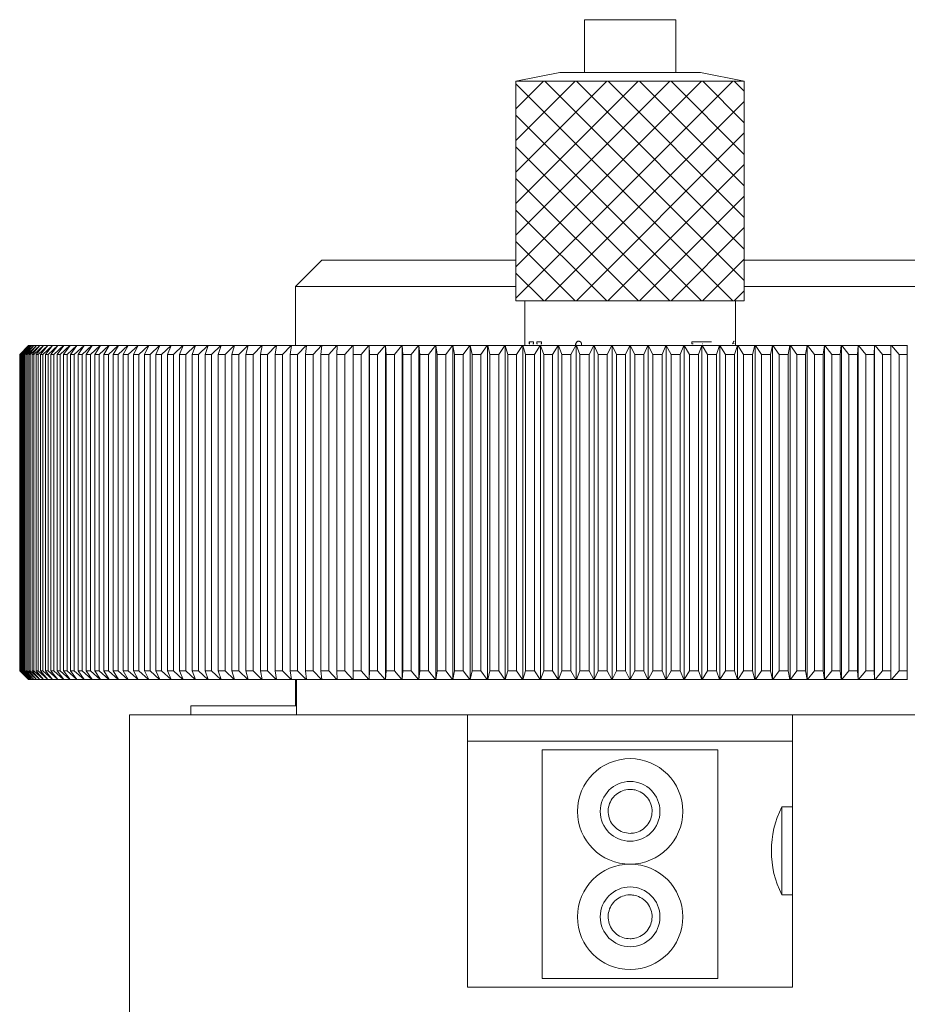
# Model space of a CAD drawing. Units: millimetres. Extents: x 5 to 289, y 4 to 204.
# Drawn here: x 38 to 54, y 146 to 164 of the extents above; entities that cross this region are included whole.
import ezdxf

# ---------------------------------------------------------------- set-up
doc = ezdxf.new("R2010")
doc.units = ezdxf.units.MM
doc.layers.add('DIM', color=7, linetype='Continuous')

msp = doc.modelspace()

# ---------------------------------------------------------------- hatches: boundary and pattern name
at = {"layer": 'DIM'}
h = msp.add_hatch(dxfattribs=at)
h.set_pattern_fill('ANSI37', scale=0.1333333, style=0)
h.paths.add_polyline_path([(51.391, 158.9618), (51.391, 163.1285), (47.0577, 163.1285), (47.0577, 158.9618)], flags=0)

# ---------------------------------------------------------------- linework, layer by layer
at = {"color": 7, "linetype": 'Continuous', "lineweight": 15}
for p, q in [((48.3577, 164.2952), (48.3577, 163.2952)), ((48.3577, 164.2952), (50.091, 164.2952)), ((50.091, 163.2952), (50.091, 164.2952)), ((47.891, 163.2952), (47.0577, 163.1285)), ((47.891, 163.2952), (50.5577, 163.2952)), ((51.391, 163.1285), (50.5577, 163.2952)), ((47.0577, 163.1285), (47.0577, 158.9618)), ((47.0577, 163.1285), (51.391, 163.1285)), ((51.391, 158.9618), (51.391, 163.1285)), ((43.3743, 159.7352), (42.8743, 159.2352)), ((47.0577, 159.7352), (43.3743, 159.7352)), ((55.0743, 159.7352), (51.391, 159.7352)), ((42.8743, 159.2352), (42.8743, 158.1152)), ((47.0577, 159.2352), (42.8743, 159.2352)), ((55.5743, 159.2352), (51.391, 159.2352)), ((47.0577, 158.9618), (51.391, 158.9618)), ((47.2243, 158.9618), (47.2243, 158.1152)), ((51.2243, 158.1152), (51.2243, 158.9618)), ((47.3061, 158.187), (47.3913, 158.187)), ((47.3061, 158.1471), (47.3061, 158.187)), ((47.3125, 158.1471), (47.3125, 158.187)), ((47.3913, 158.187), (47.3913, 158.1471)), ((47.4515, 158.187), (47.5415, 158.187)), ((47.4515, 158.1471), (47.4515, 158.187)), ((47.4574, 158.1471), (47.4574, 158.187)), ((47.5415, 158.187), (47.5415, 158.1471)), ((48.2052, 158.1783), (48.2086, 158.1783)), ((48.2452, 158.197), (48.2484, 158.197)), ((50.3975, 158.187), (50.7702, 158.187)), ((50.3975, 158.1471), (50.3975, 158.187)), ((51.1982, 158.197), (51.1916, 158.197)), ((37.8077, 158.1152), (37.641, 157.9485)), ((37.6413, 157.9485), (37.8089, 158.1152)), ((37.809, 158.1152), (37.6439, 157.9485)), ((37.6491, 157.9485), (37.819, 158.1152)), ((37.8193, 158.1152), (37.6569, 157.9485)), ((37.6672, 157.9485), (37.8393, 158.1152)), ((37.8399, 158.1152), (37.6802, 157.9485)), ((37.6956, 157.9485), (37.8698, 158.1152)), ((37.8706, 158.1152), (37.7139, 157.9485)), ((37.7344, 157.9485), (37.9105, 158.1152)), ((37.9115, 158.1152), (37.7579, 157.9485)), ((37.7835, 157.9485), (37.9613, 158.1152)), ((37.8089, 158.1152), (37.8077, 158.1152)), ((37.8089, 158.1152), (37.809, 158.1152)), ((37.819, 158.1152), (37.809, 158.1152)), ((37.9625, 158.1152), (37.8121, 157.9485)), ((37.819, 158.1152), (37.8193, 158.1152)), ((37.8393, 158.1152), (37.8193, 158.1152)), ((37.8393, 158.1152), (37.8399, 158.1152)), ((37.8698, 158.1152), (37.8399, 158.1152)), ((37.8428, 157.9485), (38.0221, 158.1152)), ((37.8698, 158.1152), (37.8706, 158.1152)), ((37.9105, 158.1152), (37.8706, 158.1152)), ((38.0236, 158.1152), (37.8766, 157.9485)), ((37.9105, 158.1152), (37.9115, 158.1152)), ((37.9613, 158.1152), (37.9115, 158.1152)), ((37.9123, 157.9485), (38.093, 158.1152)), ((38.0948, 158.1152), (37.9512, 157.9485)), ((37.9613, 158.1152), (37.9625, 158.1152)), ((38.0221, 158.1152), (37.9625, 158.1152)), ((37.9919, 157.9485), (38.1739, 158.1152)), ((38.0221, 158.1152), (38.0236, 158.1152)), ((38.093, 158.1152), (38.0236, 158.1152)), ((38.1758, 158.1152), (38.0359, 157.9485)), ((38.0816, 157.9485), (38.2647, 158.1152)), ((38.093, 158.1152), (38.0948, 158.1152)), ((38.1739, 158.1152), (38.0948, 158.1152)), ((38.2668, 158.1152), (38.1306, 157.9485)), ((38.1739, 158.1152), (38.1758, 158.1152)), ((38.2647, 158.1152), (38.1758, 158.1152)), ((38.1812, 157.9485), (38.3652, 158.1152)), ((38.3676, 158.1152), (38.2352, 157.9485)), ((38.2647, 158.1152), (38.2668, 158.1152)), ((38.3652, 158.1152), (38.2668, 158.1152)), ((38.2908, 157.9485), (38.4755, 158.1152)), ((38.4781, 158.1152), (38.3497, 157.9485)), ((38.3652, 158.1152), (38.3676, 158.1152)), ((38.4755, 158.1152), (38.3676, 158.1152)), ((38.4101, 157.9485), (38.5954, 158.1152)), ((38.5983, 158.1152), (38.4739, 157.9485)), ((38.4755, 158.1152), (38.4781, 158.1152)), ((38.5954, 158.1152), (38.4781, 158.1152)), ((38.5391, 157.9485), (38.7249, 158.1152)), ((38.5954, 158.1152), (38.5983, 158.1152)), ((38.7249, 158.1152), (38.5983, 158.1152)), ((38.7279, 158.1152), (38.6077, 157.9485)), ((38.6777, 157.9485), (38.8637, 158.1152)), ((38.7249, 158.1152), (38.7279, 158.1152)), ((38.8637, 158.1152), (38.7279, 158.1152)), ((38.8669, 158.1152), (38.7511, 157.9485)), ((38.8257, 157.9485), (39.0118, 158.1152)), ((38.8637, 158.1152), (38.8669, 158.1152)), ((39.0118, 158.1152), (38.8669, 158.1152)), ((39.0152, 158.1152), (38.9038, 157.9485)), ((38.983, 157.9485), (39.169, 158.1152)), ((39.0118, 158.1152), (39.0152, 158.1152)), ((39.169, 158.1152), (39.0152, 158.1152)), ((39.1727, 158.1152), (39.0658, 157.9485)), ((39.1495, 157.9485), (39.3353, 158.1152)), ((39.169, 158.1152), (39.1727, 158.1152)), ((39.3353, 158.1152), (39.1727, 158.1152)), ((39.3391, 158.1152), (39.2368, 157.9485)), ((39.325, 157.9485), (39.5104, 158.1152)), ((39.3353, 158.1152), (39.3391, 158.1152)), ((39.5104, 158.1152), (39.3391, 158.1152)), ((39.5144, 158.1152), (39.4168, 157.9485)), ((39.5093, 157.9485), (39.6941, 158.1152)), ((39.5104, 158.1152), (39.5144, 158.1152)), ((39.6941, 158.1152), (39.5144, 158.1152)), ((39.6984, 158.1152), (39.6056, 157.9485)), ((39.6941, 158.1152), (39.6984, 158.1152)), ((39.8865, 158.1152), (39.6984, 158.1152)), ((39.7024, 157.9485), (39.8865, 158.1152)), ((39.8909, 158.1152), (39.8029, 157.9485)), ((39.8865, 158.1152), (39.8909, 158.1152)), ((40.0871, 158.1152), (39.8909, 158.1152)), ((39.904, 157.9485), (40.0871, 158.1152)), ((40.0918, 158.1152), (40.0088, 157.9485)), ((40.0871, 158.1152), (40.0918, 158.1152)), ((40.296, 158.1152), (40.0918, 158.1152)), ((40.1139, 157.9485), (40.296, 158.1152)), ((40.3008, 158.1152), (40.2228, 157.9485)), ((40.296, 158.1152), (40.3008, 158.1152)), ((40.5128, 158.1152), (40.3008, 158.1152)), ((40.332, 157.9485), (40.5128, 158.1152)), ((40.5179, 158.1152), (40.4449, 157.9485)), ((40.5128, 158.1152), (40.5179, 158.1152)), ((40.7375, 158.1152), (40.5179, 158.1152)), ((40.558, 157.9485), (40.7375, 158.1152)), ((40.7427, 158.1152), (40.6749, 157.9485)), ((40.7375, 158.1152), (40.7427, 158.1152)), ((40.9697, 158.1152), (40.7427, 158.1152)), ((40.7918, 157.9485), (40.9697, 158.1152)), ((40.9751, 158.1152), (40.9125, 157.9485)), ((40.9697, 158.1152), (40.9751, 158.1152)), ((41.2094, 158.1152), (40.9751, 158.1152)), ((41.0332, 157.9485), (41.2094, 158.1152)), ((41.2149, 158.1152), (41.1576, 157.9485)), ((41.2094, 158.1152), (41.2149, 158.1152)), ((41.4562, 158.1152), (41.2149, 158.1152)), ((41.2819, 157.9485), (41.4562, 158.1152)), ((41.4619, 158.1152), (41.4099, 157.9485)), ((41.4562, 158.1152), (41.4619, 158.1152)), ((41.7099, 158.1152), (41.4619, 158.1152)), ((41.5376, 157.9485), (41.7099, 158.1152)), ((41.7158, 158.1152), (41.6692, 157.9485)), ((41.7099, 158.1152), (41.7158, 158.1152)), ((41.9704, 158.1152), (41.7158, 158.1152)), ((41.8003, 157.9485), (41.9704, 158.1152)), ((41.9764, 158.1152), (41.9352, 157.9485)), ((41.9704, 158.1152), (41.9764, 158.1152)), ((42.2374, 158.1152), (41.9764, 158.1152)), ((42.0696, 157.9485), (42.2374, 158.1152)), ((42.2435, 158.1152), (42.2078, 157.9485)), ((42.2374, 158.1152), (42.2435, 158.1152)), ((42.5106, 158.1152), (42.2435, 158.1152)), ((42.3453, 157.9485), (42.5106, 158.1152)), ((42.5169, 158.1152), (42.4867, 157.9485)), ((42.5106, 158.1152), (42.5169, 158.1152)), ((42.7899, 158.1152), (42.5169, 158.1152)), ((42.6272, 157.9485), (42.7899, 158.1152)), ((42.7963, 158.1152), (42.7715, 157.9485)), ((42.7899, 158.1152), (42.7963, 158.1152)), ((43.0749, 158.1152), (42.7963, 158.1152)), ((42.915, 157.9485), (43.0749, 158.1152)), ((43.0814, 158.1152), (43.0622, 157.9485)), ((43.0749, 158.1152), (43.0814, 158.1152)), ((43.3654, 158.1152), (43.0814, 158.1152)), ((43.2084, 157.9485), (43.3654, 158.1152)), ((43.372, 158.1152), (43.3584, 157.9485)), ((43.3654, 158.1152), (43.372, 158.1152)), ((43.6612, 158.1152), (43.372, 158.1152)), ((43.5072, 157.9485), (43.6612, 158.1152)), ((43.6679, 158.1152), (43.6598, 157.9485)), ((43.6612, 158.1152), (43.6679, 158.1152)), ((43.9619, 158.1152), (43.6679, 158.1152)), ((43.8112, 157.9485), (43.9619, 158.1152)), ((43.9619, 158.1152), (43.9688, 158.1152)), ((43.9688, 158.1152), (43.9662, 157.9485)), ((44.2673, 158.1152), (43.9688, 158.1152)), ((44.12, 157.9485), (44.2673, 158.1152)), ((44.2673, 158.1152), (44.2742, 158.1152)), ((44.2742, 158.1152), (44.2742, 151.7818)), ((44.2742, 158.1152), (44.2743, 158.1152)), ((44.2743, 158.1152), (44.2773, 157.9485)), ((44.5772, 158.1152), (44.2743, 158.1152)), ((44.4333, 157.9485), (44.5772, 158.1152)), ((44.5772, 158.1152), (44.5839, 158.1152)), ((44.5839, 158.1152), (44.5839, 151.7818)), ((44.5839, 158.1152), (44.5843, 158.1152)), ((44.5843, 158.1152), (44.5929, 157.9485)), ((44.8912, 158.1152), (44.5843, 158.1152)), ((44.7509, 157.9485), (44.8912, 158.1152)), ((44.8912, 158.1152), (44.8978, 158.1152)), ((44.8978, 158.1152), (44.8978, 151.7818)), ((44.8978, 158.1152), (44.8984, 158.1152)), ((44.8984, 158.1152), (44.9126, 157.9485)), ((45.2092, 158.1152), (44.8984, 158.1152)), ((45.0726, 157.9485), (45.2092, 158.1152)), ((45.2092, 158.1152), (45.2155, 158.1152)), ((45.2155, 158.1152), (45.2155, 151.7818)), ((45.2155, 158.1152), (45.2164, 158.1152)), ((45.2164, 158.1152), (45.2361, 157.9485)), ((45.5307, 158.1152), (45.2164, 158.1152)), ((45.3979, 157.9485), (45.5307, 158.1152)), ((45.5307, 158.1152), (45.5368, 158.1152)), ((45.5368, 158.1152), (45.5368, 151.7818)), ((45.5368, 158.1152), (45.538, 158.1152)), ((45.538, 158.1152), (45.5632, 157.9485)), ((45.8555, 158.1152), (45.538, 158.1152)), ((45.7267, 157.9485), (45.8555, 158.1152)), ((45.8555, 158.1152), (45.8615, 158.1152)), ((45.8615, 158.1152), (45.8615, 151.7818)), ((45.8615, 158.1152), (45.8629, 158.1152)), ((45.8629, 158.1152), (45.8936, 157.9485)), ((46.1833, 158.1152), (45.8629, 158.1152)), ((46.0586, 157.9485), (46.1833, 158.1152)), ((46.1833, 158.1152), (46.1891, 158.1152)), ((46.1891, 158.1152), (46.1891, 151.7818)), ((46.1891, 158.1152), (46.1908, 158.1152)), ((46.1908, 158.1152), (46.227, 157.9485)), ((46.5139, 158.1152), (46.1908, 158.1152)), ((46.3934, 157.9485), (46.5139, 158.1152)), ((46.5139, 158.1152), (46.5195, 158.1152)), ((46.5195, 158.1152), (46.5195, 151.7818)), ((46.5195, 158.1152), (46.5214, 158.1152)), ((46.5214, 158.1152), (46.5631, 157.9485)), ((46.8469, 158.1152), (46.5214, 158.1152)), ((46.7307, 157.9485), (46.8469, 158.1152)), ((46.8469, 158.1152), (46.8523, 158.1152)), ((46.8523, 158.1152), (46.8523, 151.7818)), ((46.8523, 158.1152), (46.8544, 158.1152)), ((46.8544, 158.1152), (46.9015, 157.9485)), ((47.182, 158.1152), (46.8544, 158.1152)), ((47.0702, 157.9485), (47.182, 158.1152)), ((47.182, 158.1152), (47.1872, 158.1152)), ((47.1872, 158.1152), (47.1872, 151.7818)), ((47.1872, 158.1152), (47.1896, 158.1152)), ((47.1896, 158.1152), (47.242, 157.9485)), ((47.5189, 158.1152), (47.1896, 158.1152)), ((47.3061, 158.1471), (47.3133, 158.1471)), ((47.3133, 158.1471), (47.3197, 158.1471)), ((47.3795, 158.1471), (47.3913, 158.1471)), ((47.3857, 158.1471), (47.3974, 158.1471)), ((47.4116, 157.9485), (47.5189, 158.1152)), ((47.4515, 158.1471), (47.4608, 158.1471)), ((47.4608, 158.1471), (47.4667, 158.1471)), ((47.5189, 158.1152), (47.5239, 158.1152)), ((47.5239, 158.1152), (47.5239, 151.7818)), ((47.5239, 158.1152), (47.5266, 158.1152)), ((47.5266, 158.1152), (47.5843, 157.9485)), ((47.8574, 158.1152), (47.5266, 158.1152)), ((47.5308, 158.1471), (47.5415, 158.1471)), ((47.5365, 158.1471), (47.5471, 158.1471)), ((47.7547, 157.9485), (47.8574, 158.1152)), ((47.8574, 158.1152), (47.8622, 158.1152)), ((47.8622, 158.1152), (47.8622, 151.7818)), ((47.8622, 158.1152), (47.8651, 158.1152)), ((47.8651, 158.1152), (47.9281, 157.9485)), ((48.1971, 158.1152), (47.8651, 158.1152)), ((48.099, 157.9485), (48.1971, 158.1152)), ((48.1892, 158.1322), (48.1927, 158.1322)), ((48.1971, 158.1152), (48.2016, 158.1152)), ((48.2016, 158.1152), (48.2016, 151.7818)), ((48.2016, 158.1152), (48.2048, 158.1152)), ((48.2048, 158.1152), (48.273, 157.9485)), ((48.5377, 158.1152), (48.2048, 158.1152)), ((48.4444, 157.9485), (48.5377, 158.1152)), ((48.5377, 158.1152), (48.542, 158.1152)), ((48.542, 158.1152), (48.542, 151.7818)), ((48.542, 158.1152), (48.5454, 158.1152)), ((48.5454, 158.1152), (48.6188, 157.9485)), ((48.8789, 158.1152), (48.5454, 158.1152)), ((48.7905, 157.9485), (48.8789, 158.1152)), ((48.8789, 158.1152), (48.883, 158.1152)), ((48.883, 158.1152), (48.883, 151.7818)), ((48.883, 158.1152), (48.8867, 158.1152)), ((48.8867, 158.1152), (48.9651, 157.9485)), ((49.2205, 158.1152), (48.8867, 158.1152)), ((49.137, 157.9485), (49.2205, 158.1152)), ((49.2205, 158.1152), (49.2243, 158.1152)), ((49.2243, 158.1152), (49.2243, 151.7818)), ((49.2243, 158.1152), (49.2282, 158.1152)), ((49.2282, 158.1152), (49.3117, 157.9485)), ((49.562, 158.1152), (49.2282, 158.1152)), ((49.4835, 157.9485), (49.562, 158.1152)), ((49.562, 158.1152), (49.5656, 158.1152)), ((49.5656, 158.1152), (49.5656, 151.7818)), ((49.5656, 158.1152), (49.5697, 158.1152)), ((49.5697, 158.1152), (49.6581, 157.9485)), ((49.9032, 158.1152), (49.5697, 158.1152)), ((49.8299, 157.9485), (49.9032, 158.1152)), ((49.9032, 158.1152), (49.9066, 158.1152)), ((49.9066, 158.1152), (49.9066, 151.7818)), ((49.9066, 158.1152), (49.9109, 158.1152)), ((49.9109, 158.1152), (50.0042, 157.9485)), ((50.2438, 158.1152), (49.9109, 158.1152)), ((50.1756, 157.9485), (50.2438, 158.1152)), ((50.2438, 158.1152), (50.247, 158.1152)), ((50.247, 158.1152), (50.247, 151.7818)), ((50.247, 158.1152), (50.2516, 158.1152)), ((50.2516, 158.1152), (50.3496, 157.9485)), ((50.5836, 158.1152), (50.2516, 158.1152)), ((50.3936, 158.1471), (50.4176, 158.1471)), ((50.3975, 158.1471), (50.4216, 158.1471)), ((50.5206, 157.9485), (50.5836, 158.1152)), ((50.5836, 158.1152), (50.5865, 158.1152)), ((50.5865, 158.1152), (50.5865, 151.7818)), ((50.5865, 158.1152), (50.5912, 158.1152)), ((50.5912, 158.1152), (50.694, 157.9485)), ((50.9221, 158.1152), (50.5912, 158.1152)), ((50.5969, 158.1471), (50.5924, 158.1471)), ((50.8643, 157.9485), (50.9221, 158.1152)), ((50.9221, 158.1152), (50.9247, 158.1152)), ((50.9247, 158.1152), (50.9247, 151.7818)), ((50.9247, 158.1152), (50.9297, 158.1152)), ((50.9297, 158.1152), (51.037, 157.9485)), ((51.259, 158.1152), (50.9297, 158.1152)), ((51.1916, 158.1521), (51.1982, 158.1521)), ((51.2066, 157.9485), (51.259, 158.1152)), ((51.259, 158.1152), (51.2615, 158.1152)), ((51.2615, 158.1152), (51.2615, 151.7818)), ((51.2615, 158.1152), (51.2667, 158.1152)), ((51.2667, 158.1152), (51.3785, 157.9485)), ((51.5942, 158.1152), (51.2667, 158.1152)), ((51.5471, 157.9485), (51.5942, 158.1152)), ((51.5942, 158.1152), (51.5964, 158.1152)), ((51.5964, 158.1152), (51.5964, 151.7818)), ((51.5964, 158.1152), (51.6018, 158.1152)), ((51.6018, 158.1152), (51.718, 157.9485)), ((51.9272, 158.1152), (51.6018, 158.1152)), ((51.8856, 157.9485), (51.9272, 158.1152)), ((51.9272, 158.1152), (51.9292, 158.1152)), ((51.9292, 158.1152), (51.9292, 151.7818)), ((51.9292, 158.1152), (51.9347, 158.1152)), ((51.9347, 158.1152), (52.0553, 157.9485)), ((52.2578, 158.1152), (51.9347, 158.1152)), ((52.2216, 157.9485), (52.2578, 158.1152)), ((52.2578, 158.1152), (52.2595, 158.1152)), ((52.2595, 158.1152), (52.2595, 151.7818)), ((52.2595, 158.1152), (52.2653, 158.1152)), ((52.2653, 158.1152), (52.39, 157.9485)), ((52.5857, 158.1152), (52.2653, 158.1152)), ((52.555, 157.9485), (52.5857, 158.1152)), ((52.5857, 158.1152), (52.5872, 158.1152)), ((52.5872, 158.1152), (52.5872, 151.7818)), ((52.5872, 158.1152), (52.5931, 158.1152)), ((52.5931, 158.1152), (52.7219, 157.9485)), ((52.9106, 158.1152), (52.5931, 158.1152)), ((52.8854, 157.9485), (52.9106, 158.1152)), ((52.9106, 158.1152), (52.9118, 158.1152)), ((52.9118, 158.1152), (52.9118, 151.7818)), ((52.9118, 158.1152), (52.918, 158.1152)), ((52.918, 158.1152), (53.0507, 157.9485)), ((53.2322, 158.1152), (52.918, 158.1152)), ((53.2125, 157.9485), (53.2322, 158.1152)), ((53.2322, 158.1152), (53.2331, 158.1152)), ((53.2331, 158.1152), (53.2331, 151.7818)), ((53.2331, 158.1152), (53.2395, 158.1152)), ((53.2395, 158.1152), (53.3761, 157.9485)), ((53.5502, 158.1152), (53.2395, 158.1152)), ((53.5361, 157.9485), (53.5502, 158.1152)), ((53.5502, 158.1152), (53.5509, 158.1152)), ((53.5509, 158.1152), (53.5509, 151.7818)), ((53.5509, 158.1152), (53.5574, 158.1152)), ((53.5574, 158.1152), (53.6977, 157.9485)), ((53.8644, 158.1152), (53.5574, 158.1152)), ((53.8558, 157.9485), (53.8644, 158.1152)), ((53.8644, 158.1152), (53.8648, 158.1152)), ((53.8648, 158.1152), (53.8648, 151.7818)), ((53.8648, 158.1152), (53.8714, 158.1152)), ((53.8714, 158.1152), (54.0153, 157.9485)), ((54.1743, 158.1152), (53.8714, 158.1152)), ((54.1713, 157.9485), (54.1743, 158.1152)), ((54.1743, 158.1152), (54.1745, 158.1152)), ((54.1745, 158.1152), (54.1745, 151.7818)), ((54.1745, 158.1152), (54.1813, 158.1152)), ((54.1813, 158.1152), (54.3287, 157.9485)), ((54.4799, 158.1152), (54.1813, 158.1152)), ((54.4824, 157.9485), (54.4799, 158.1152)), ((54.4799, 158.1152), (54.4868, 158.1152)), ((37.641, 157.9485), (37.641, 151.9485)), ((37.6413, 157.9485), (37.641, 157.9485)), ((37.6413, 151.9485), (37.6413, 157.9485)), ((37.6491, 157.9485), (37.6439, 157.9485)), ((37.6439, 157.9485), (37.6439, 151.9485)), ((37.6491, 151.9485), (37.6491, 157.9485)), ((37.6672, 157.9485), (37.6569, 157.9485)), ((37.6569, 157.9485), (37.6569, 151.9485)), ((37.6672, 151.9485), (37.6672, 157.9485)), ((37.6956, 157.9485), (37.6802, 157.9485)), ((37.6802, 157.9485), (37.6802, 151.9485)), ((37.6956, 151.9485), (37.6956, 157.9485)), ((37.7344, 157.9485), (37.7139, 157.9485)), ((37.7139, 157.9485), (37.7139, 151.9485)), ((37.7344, 151.9485), (37.7344, 157.9485)), ((37.7835, 157.9485), (37.7579, 157.9485)), ((37.7579, 157.9485), (37.7579, 151.9485)), ((37.7835, 151.9485), (37.7835, 157.9485)), ((37.8428, 157.9485), (37.8121, 157.9485)), ((37.8121, 157.9485), (37.8121, 151.9485)), ((37.8428, 151.9485), (37.8428, 157.9485)), ((37.9123, 157.9485), (37.8766, 157.9485)), ((37.8766, 157.9485), (37.8766, 151.9485)), ((37.9123, 151.9485), (37.9123, 157.9485)), ((37.9919, 157.9485), (37.9512, 157.9485)), ((37.9512, 157.9485), (37.9512, 151.9485)), ((37.9919, 151.9485), (37.9919, 157.9485)), ((38.0816, 157.9485), (38.0359, 157.9485)), ((38.0359, 157.9485), (38.0359, 151.9485)), ((38.0816, 151.9485), (38.0816, 157.9485)), ((38.1812, 157.9485), (38.1306, 157.9485)), ((38.1306, 157.9485), (38.1306, 151.9485)), ((38.1812, 151.9485), (38.1812, 157.9485)), ((38.2908, 157.9485), (38.2352, 157.9485)), ((38.2352, 157.9485), (38.2352, 151.9485)), ((38.2908, 151.9485), (38.2908, 157.9485)), ((38.4101, 157.9485), (38.3497, 157.9485)), ((38.3497, 157.9485), (38.3497, 151.9485)), ((38.4101, 151.9485), (38.4101, 157.9485)), ((38.5391, 157.9485), (38.4739, 157.9485)), ((38.4739, 157.9485), (38.4739, 151.9485)), ((38.5391, 151.9485), (38.5391, 157.9485)), ((38.6777, 157.9485), (38.6077, 157.9485)), ((38.6077, 157.9485), (38.6077, 151.9485)), ((38.6777, 151.9485), (38.6777, 157.9485)), ((38.8257, 157.9485), (38.7511, 157.9485)), ((38.7511, 157.9485), (38.7511, 151.9485)), ((38.8257, 151.9485), (38.8257, 157.9485)), ((38.9038, 157.9485), (38.9038, 151.9485)), ((38.983, 157.9485), (38.9038, 157.9485)), ((38.983, 151.9485), (38.983, 157.9485)), ((39.0658, 157.9485), (39.0658, 151.9485)), ((39.1495, 157.9485), (39.0658, 157.9485)), ((39.1495, 151.9485), (39.1495, 157.9485)), ((39.2368, 157.9485), (39.2368, 151.9485)), ((39.325, 157.9485), (39.2368, 157.9485)), ((39.325, 151.9485), (39.325, 157.9485)), ((39.4168, 157.9485), (39.4168, 151.9485)), ((39.5093, 157.9485), (39.4168, 157.9485)), ((39.5093, 151.9485), (39.5093, 157.9485)), ((39.6056, 157.9485), (39.6056, 151.9485)), ((39.7024, 157.9485), (39.6056, 157.9485)), ((39.7024, 151.9485), (39.7024, 157.9485)), ((39.8029, 157.9485), (39.8029, 151.9485)), ((39.904, 157.9485), (39.8029, 157.9485)), ((39.904, 151.9485), (39.904, 157.9485)), ((40.0088, 157.9485), (40.0088, 151.9485)), ((40.1139, 157.9485), (40.0088, 157.9485)), ((40.1139, 151.9485), (40.1139, 157.9485)), ((40.2228, 157.9485), (40.2228, 151.9485)), ((40.332, 157.9485), (40.2228, 157.9485)), ((40.332, 151.9485), (40.332, 157.9485)), ((40.4449, 157.9485), (40.4449, 151.9485)), ((40.558, 157.9485), (40.4449, 157.9485)), ((40.558, 151.9485), (40.558, 157.9485)), ((40.6749, 157.9485), (40.6749, 151.9485)), ((40.7918, 157.9485), (40.6749, 157.9485)), ((40.7918, 151.9485), (40.7918, 157.9485)), ((40.9125, 157.9485), (40.9125, 151.9485)), ((41.0332, 157.9485), (40.9125, 157.9485)), ((41.0332, 151.9485), (41.0332, 157.9485)), ((41.1576, 157.9485), (41.1576, 151.9485)), ((41.2819, 157.9485), (41.1576, 157.9485)), ((41.2819, 151.9485), (41.2819, 157.9485)), ((41.4099, 157.9485), (41.4099, 151.9485)), ((41.5376, 157.9485), (41.4099, 157.9485)), ((41.5376, 151.9485), (41.5376, 157.9485)), ((41.6692, 157.9485), (41.6692, 151.9485)), ((41.8003, 157.9485), (41.6692, 157.9485)), ((41.8003, 151.9485), (41.8003, 157.9485)), ((41.9352, 157.9485), (41.9352, 151.9485)), ((42.0696, 157.9485), (41.9352, 157.9485)), ((42.0696, 151.9485), (42.0696, 157.9485)), ((42.2078, 157.9485), (42.2078, 151.9485)), ((42.3453, 157.9485), (42.2078, 157.9485)), ((42.3453, 151.9485), (42.3453, 157.9485)), ((42.4867, 157.9485), (42.4867, 151.9485)), ((42.6272, 157.9485), (42.4867, 157.9485)), ((42.6272, 151.9485), (42.6272, 157.9485)), ((42.7715, 157.9485), (42.7715, 151.9485)), ((42.915, 157.9485), (42.7715, 157.9485)), ((42.915, 151.9485), (42.915, 157.9485)), ((43.0622, 157.9485), (43.0622, 151.9485)), ((43.2084, 157.9485), (43.0622, 157.9485)), ((43.2084, 151.9485), (43.2084, 157.9485)), ((43.3584, 157.9485), (43.3584, 151.9485)), ((43.5072, 157.9485), (43.3584, 157.9485)), ((43.5072, 151.9485), (43.5072, 157.9485)), ((43.6598, 157.9485), (43.6598, 151.9485)), ((43.8112, 157.9485), (43.6598, 157.9485)), ((43.8112, 151.9485), (43.8112, 157.9485)), ((43.9662, 157.9485), (43.9662, 151.9485)), ((44.12, 157.9485), (43.9662, 157.9485)), ((44.12, 151.9485), (44.12, 157.9485)), ((44.2773, 157.9485), (44.2773, 151.9485)), ((44.4333, 157.9485), (44.2773, 157.9485)), ((44.4333, 151.9485), (44.4333, 157.9485)), ((44.5929, 157.9485), (44.5929, 151.9485)), ((44.7509, 157.9485), (44.5929, 157.9485)), ((44.7509, 151.9485), (44.7509, 157.9485)), ((44.9126, 157.9485), (44.9126, 151.9485)), ((45.0726, 157.9485), (44.9126, 157.9485)), ((45.0726, 151.9485), (45.0726, 157.9485)), ((45.2361, 157.9485), (45.2361, 151.9485)), ((45.3979, 157.9485), (45.2361, 157.9485)), ((45.3979, 151.9485), (45.3979, 157.9485)), ((45.5632, 157.9485), (45.5632, 151.9485)), ((45.7267, 157.9485), (45.5632, 157.9485)), ((45.7267, 151.9485), (45.7267, 157.9485)), ((45.8936, 157.9485), (45.8936, 151.9485)), ((46.0586, 157.9485), (45.8936, 157.9485)), ((46.0586, 151.9485), (46.0586, 157.9485)), ((46.227, 157.9485), (46.227, 151.9485)), ((46.3934, 157.9485), (46.227, 157.9485)), ((46.3934, 151.9485), (46.3934, 157.9485)), ((46.5631, 157.9485), (46.5631, 151.9485)), ((46.7307, 157.9485), (46.5631, 157.9485)), ((46.7307, 151.9485), (46.7307, 157.9485)), ((46.9015, 157.9485), (46.9015, 151.9485)), ((47.0702, 157.9485), (46.9015, 157.9485)), ((47.0702, 151.9485), (47.0702, 157.9485)), ((47.242, 157.9485), (47.242, 151.9485)), ((47.4116, 157.9485), (47.242, 157.9485)), ((47.4116, 151.9485), (47.4116, 157.9485)), ((47.5843, 157.9485), (47.5843, 151.9485)), ((47.7547, 157.9485), (47.5843, 157.9485)), ((47.7547, 151.9485), (47.7547, 157.9485)), ((47.9281, 157.9485), (47.9281, 151.9485)), ((48.099, 157.9485), (47.9281, 157.9485)), ((48.099, 151.9485), (48.099, 157.9485)), ((48.273, 157.9485), (48.273, 151.9485)), ((48.4444, 157.9485), (48.273, 157.9485)), ((48.4444, 151.9485), (48.4444, 157.9485)), ((48.6188, 157.9485), (48.6188, 151.9485)), ((48.7905, 157.9485), (48.6188, 157.9485)), ((48.7905, 151.9485), (48.7905, 157.9485)), ((48.9651, 157.9485), (48.9651, 151.9485)), ((49.137, 157.9485), (48.9651, 157.9485)), ((49.137, 151.9485), (49.137, 157.9485)), ((49.3117, 157.9485), (49.3117, 151.9485)), ((49.4835, 157.9485), (49.3117, 157.9485)), ((49.4835, 151.9485), (49.4835, 157.9485)), ((49.6581, 157.9485), (49.6581, 151.9485)), ((49.8299, 157.9485), (49.6581, 157.9485)), ((49.8299, 151.9485), (49.8299, 157.9485)), ((50.0042, 157.9485), (50.0042, 151.9485)), ((50.1756, 157.9485), (50.0042, 157.9485)), ((50.1756, 151.9485), (50.1756, 157.9485)), ((50.3496, 157.9485), (50.3496, 151.9485)), ((50.5206, 157.9485), (50.3496, 157.9485)), ((50.5206, 151.9485), (50.5206, 157.9485)), ((50.694, 157.9485), (50.694, 151.9485)), ((50.8643, 157.9485), (50.694, 157.9485)), ((50.8643, 151.9485), (50.8643, 157.9485)), ((51.037, 157.9485), (51.037, 151.9485)), ((51.2066, 157.9485), (51.037, 157.9485)), ((51.2066, 151.9485), (51.2066, 157.9485)), ((51.3785, 157.9485), (51.3785, 151.9485)), ((51.5471, 157.9485), (51.3785, 157.9485)), ((51.5471, 151.9485), (51.5471, 157.9485)), ((51.718, 157.9485), (51.718, 151.9485)), ((51.8856, 157.9485), (51.718, 157.9485)), ((51.8856, 151.9485), (51.8856, 157.9485)), ((52.0553, 157.9485), (52.0553, 151.9485)), ((52.2216, 157.9485), (52.0553, 157.9485)), ((52.2216, 151.9485), (52.2216, 157.9485)), ((52.39, 157.9485), (52.39, 151.9485)), ((52.555, 157.9485), (52.39, 157.9485)), ((52.555, 151.9485), (52.555, 157.9485)), ((52.7219, 157.9485), (52.7219, 151.9485)), ((52.8854, 157.9485), (52.7219, 157.9485)), ((52.8854, 151.9485), (52.8854, 157.9485)), ((53.0507, 157.9485), (53.0507, 151.9485)), ((53.2125, 157.9485), (53.0507, 157.9485)), ((53.2125, 151.9485), (53.2125, 157.9485)), ((53.3761, 157.9485), (53.3761, 151.9485)), ((53.5361, 157.9485), (53.3761, 157.9485)), ((53.5361, 151.9485), (53.5361, 157.9485)), ((53.6977, 157.9485), (53.6977, 151.9485)), ((53.8558, 157.9485), (53.6977, 157.9485)), ((53.8558, 151.9485), (53.8558, 157.9485)), ((54.0153, 157.9485), (54.0153, 151.9485)), ((54.1713, 157.9485), (54.0153, 157.9485)), ((54.1713, 151.9485), (54.1713, 157.9485)), ((54.3287, 157.9485), (54.3287, 151.9485)), ((54.4824, 157.9485), (54.3287, 157.9485)), ((54.4824, 151.9485), (54.4824, 157.9485)), ((37.641, 151.9485), (37.8077, 151.7818)), ((37.6413, 151.9485), (37.641, 151.9485)), ((37.8089, 151.7818), (37.6413, 151.9485)), ((37.6439, 151.9485), (37.809, 151.7818)), ((37.6491, 151.9485), (37.6439, 151.9485)), ((37.819, 151.7818), (37.6491, 151.9485)), ((37.6569, 151.9485), (37.8193, 151.7818)), ((37.6672, 151.9485), (37.6569, 151.9485)), ((37.8393, 151.7818), (37.6672, 151.9485)), ((37.6802, 151.9485), (37.8399, 151.7818)), ((37.6956, 151.9485), (37.6802, 151.9485)), ((37.8698, 151.7818), (37.6956, 151.9485)), ((37.7139, 151.9485), (37.8706, 151.7818)), ((37.7344, 151.9485), (37.7139, 151.9485)), ((37.9105, 151.7818), (37.7344, 151.9485)), ((37.7579, 151.9485), (37.9115, 151.7818)), ((37.7835, 151.9485), (37.7579, 151.9485)), ((37.9613, 151.7818), (37.7835, 151.9485)), ((37.8121, 151.9485), (37.9625, 151.7818)), ((37.8428, 151.9485), (37.8121, 151.9485)), ((38.0221, 151.7818), (37.8428, 151.9485)), ((37.8766, 151.9485), (38.0236, 151.7818)), ((37.9123, 151.9485), (37.8766, 151.9485)), ((38.093, 151.7818), (37.9123, 151.9485)), ((37.9512, 151.9485), (38.0948, 151.7818)), ((37.9919, 151.9485), (37.9512, 151.9485)), ((38.1739, 151.7818), (37.9919, 151.9485)), ((38.0359, 151.9485), (38.1758, 151.7818)), ((38.0816, 151.9485), (38.0359, 151.9485)), ((38.2647, 151.7818), (38.0816, 151.9485)), ((38.1306, 151.9485), (38.2668, 151.7818)), ((38.1812, 151.9485), (38.1306, 151.9485)), ((38.3652, 151.7818), (38.1812, 151.9485)), ((38.2352, 151.9485), (38.3676, 151.7818)), ((38.2908, 151.9485), (38.2352, 151.9485)), ((38.4755, 151.7818), (38.2908, 151.9485)), ((38.3497, 151.9485), (38.4781, 151.7818)), ((38.4101, 151.9485), (38.3497, 151.9485)), ((38.5954, 151.7818), (38.4101, 151.9485)), ((38.4739, 151.9485), (38.5983, 151.7818)), ((38.5391, 151.9485), (38.4739, 151.9485)), ((38.7249, 151.7818), (38.5391, 151.9485)), ((38.6077, 151.9485), (38.7279, 151.7818)), ((38.6777, 151.9485), (38.6077, 151.9485)), ((38.8637, 151.7818), (38.6777, 151.9485)), ((38.7511, 151.9485), (38.8669, 151.7818)), ((38.8257, 151.9485), (38.7511, 151.9485)), ((39.0118, 151.7818), (38.8257, 151.9485)), ((38.983, 151.9485), (38.9038, 151.9485)), ((38.9038, 151.9485), (39.0152, 151.7818)), ((39.169, 151.7818), (38.983, 151.9485)), ((39.0658, 151.9485), (39.1727, 151.7818)), ((39.1495, 151.9485), (39.0658, 151.9485)), ((39.3353, 151.7818), (39.1495, 151.9485)), ((39.325, 151.9485), (39.2368, 151.9485)), ((39.2368, 151.9485), (39.3391, 151.7818)), ((39.5104, 151.7818), (39.325, 151.9485)), ((39.4168, 151.9485), (39.5144, 151.7818)), ((39.5093, 151.9485), (39.4168, 151.9485)), ((39.6941, 151.7818), (39.5093, 151.9485)), ((39.7024, 151.9485), (39.6056, 151.9485)), ((39.6056, 151.9485), (39.6984, 151.7818)), ((39.8865, 151.7818), (39.7024, 151.9485)), ((39.904, 151.9485), (39.8029, 151.9485)), ((39.8029, 151.9485), (39.8909, 151.7818)), ((40.0871, 151.7818), (39.904, 151.9485)), ((40.0088, 151.9485), (40.0918, 151.7818)), ((40.1139, 151.9485), (40.0088, 151.9485)), ((40.296, 151.7818), (40.1139, 151.9485)), ((40.2228, 151.9485), (40.3008, 151.7818)), ((40.332, 151.9485), (40.2228, 151.9485)), ((40.5128, 151.7818), (40.332, 151.9485)), ((40.558, 151.9485), (40.4449, 151.9485)), ((40.4449, 151.9485), (40.5179, 151.7818)), ((40.7375, 151.7818), (40.558, 151.9485)), ((40.7918, 151.9485), (40.6749, 151.9485)), ((40.6749, 151.9485), (40.7427, 151.7818)), ((40.9697, 151.7818), (40.7918, 151.9485)), ((40.9125, 151.9485), (40.9751, 151.7818)), ((41.0332, 151.9485), (40.9125, 151.9485)), ((41.2094, 151.7818), (41.0332, 151.9485)), ((41.2819, 151.9485), (41.1576, 151.9485)), ((41.1576, 151.9485), (41.2149, 151.7818)), ((41.4562, 151.7818), (41.2819, 151.9485)), ((41.5376, 151.9485), (41.4099, 151.9485)), ((41.4099, 151.9485), (41.4619, 151.7818)), ((41.7099, 151.7818), (41.5376, 151.9485)), ((41.8003, 151.9485), (41.6692, 151.9485)), ((41.6692, 151.9485), (41.7158, 151.7818)), ((41.9704, 151.7818), (41.8003, 151.9485)), ((41.9352, 151.9485), (41.9764, 151.7818)), ((42.0696, 151.9485), (41.9352, 151.9485)), ((42.2374, 151.7818), (42.0696, 151.9485)), ((42.2078, 151.9485), (42.2435, 151.7818)), ((42.3453, 151.9485), (42.2078, 151.9485)), ((42.5106, 151.7818), (42.3453, 151.9485)), ((42.6272, 151.9485), (42.4867, 151.9485)), ((42.4867, 151.9485), (42.5169, 151.7818)), ((42.7899, 151.7818), (42.6272, 151.9485)), ((42.915, 151.9485), (42.7715, 151.9485)), ((42.7715, 151.9485), (42.7963, 151.7818)), ((43.0749, 151.7818), (42.915, 151.9485)), ((43.2084, 151.9485), (43.0622, 151.9485)), ((43.0622, 151.9485), (43.0814, 151.7818)), ((43.3654, 151.7818), (43.2084, 151.9485)), ((43.3584, 151.9485), (43.372, 151.7818)), ((43.5072, 151.9485), (43.3584, 151.9485)), ((43.6612, 151.7818), (43.5072, 151.9485)), ((43.8112, 151.9485), (43.6598, 151.9485)), ((43.6598, 151.9485), (43.6679, 151.7818)), ((43.9619, 151.7818), (43.8112, 151.9485)), ((44.12, 151.9485), (43.9662, 151.9485)), ((43.9662, 151.9485), (43.9688, 151.7818)), ((44.2673, 151.7818), (44.12, 151.9485)), ((44.2773, 151.9485), (44.2743, 151.7818)), ((44.4333, 151.9485), (44.2773, 151.9485)), ((44.5772, 151.7818), (44.4333, 151.9485)), ((44.5929, 151.9485), (44.5843, 151.7818)), ((44.7509, 151.9485), (44.5929, 151.9485)), ((44.8912, 151.7818), (44.7509, 151.9485)), ((44.9126, 151.9485), (44.8984, 151.7818)), ((45.0726, 151.9485), (44.9126, 151.9485)), ((45.2092, 151.7818), (45.0726, 151.9485)), ((45.2361, 151.9485), (45.2164, 151.7818)), ((45.3979, 151.9485), (45.2361, 151.9485)), ((45.5307, 151.7818), (45.3979, 151.9485)), ((45.5632, 151.9485), (45.538, 151.7818)), ((45.7267, 151.9485), (45.5632, 151.9485)), ((45.8555, 151.7818), (45.7267, 151.9485)), ((45.8936, 151.9485), (45.8629, 151.7818)), ((46.0586, 151.9485), (45.8936, 151.9485)), ((46.1833, 151.7818), (46.0586, 151.9485)), ((46.227, 151.9485), (46.1908, 151.7818)), ((46.3934, 151.9485), (46.227, 151.9485)), ((46.5139, 151.7818), (46.3934, 151.9485)), ((46.5631, 151.9485), (46.5214, 151.7818)), ((46.7307, 151.9485), (46.5631, 151.9485)), ((46.8469, 151.7818), (46.7307, 151.9485)), ((46.9015, 151.9485), (46.8544, 151.7818)), ((47.0702, 151.9485), (46.9015, 151.9485)), ((47.182, 151.7818), (47.0702, 151.9485)), ((47.242, 151.9485), (47.1896, 151.7818)), ((47.4116, 151.9485), (47.242, 151.9485)), ((47.5189, 151.7818), (47.4116, 151.9485)), ((47.5843, 151.9485), (47.5266, 151.7818)), ((47.7547, 151.9485), (47.5843, 151.9485)), ((47.8574, 151.7818), (47.7547, 151.9485)), ((47.9281, 151.9485), (47.8651, 151.7818)), ((48.099, 151.9485), (47.9281, 151.9485)), ((48.1971, 151.7818), (48.099, 151.9485)), ((48.273, 151.9485), (48.2048, 151.7818)), ((48.4444, 151.9485), (48.273, 151.9485)), ((48.5377, 151.7818), (48.4444, 151.9485)), ((48.6188, 151.9485), (48.5454, 151.7818)), ((48.7905, 151.9485), (48.6188, 151.9485)), ((48.8789, 151.7818), (48.7905, 151.9485)), ((48.9651, 151.9485), (48.8867, 151.7818)), ((49.137, 151.9485), (48.9651, 151.9485)), ((49.2205, 151.7818), (49.137, 151.9485)), ((49.3117, 151.9485), (49.2282, 151.7818)), ((49.4835, 151.9485), (49.3117, 151.9485)), ((49.562, 151.7818), (49.4835, 151.9485)), ((49.6581, 151.9485), (49.5697, 151.7818)), ((49.8299, 151.9485), (49.6581, 151.9485)), ((49.9032, 151.7818), (49.8299, 151.9485)), ((50.0042, 151.9485), (49.9109, 151.7818)), ((50.1756, 151.9485), (50.0042, 151.9485)), ((50.2438, 151.7818), (50.1756, 151.9485)), ((50.3496, 151.9485), (50.2516, 151.7818)), ((50.5206, 151.9485), (50.3496, 151.9485)), ((50.5836, 151.7818), (50.5206, 151.9485)), ((50.694, 151.9485), (50.5912, 151.7818)), ((50.8643, 151.9485), (50.694, 151.9485)), ((50.9221, 151.7818), (50.8643, 151.9485)), ((51.037, 151.9485), (50.9297, 151.7818)), ((51.2066, 151.9485), (51.037, 151.9485)), ((51.259, 151.7818), (51.2066, 151.9485)), ((51.3785, 151.9485), (51.2667, 151.7818)), ((51.5471, 151.9485), (51.3785, 151.9485)), ((51.5942, 151.7818), (51.5471, 151.9485)), ((51.718, 151.9485), (51.6018, 151.7818)), ((51.8856, 151.9485), (51.718, 151.9485)), ((51.9272, 151.7818), (51.8856, 151.9485)), ((52.0553, 151.9485), (51.9347, 151.7818)), ((52.2216, 151.9485), (52.0553, 151.9485)), ((52.2578, 151.7818), (52.2216, 151.9485)), ((52.39, 151.9485), (52.2653, 151.7818)), ((52.555, 151.9485), (52.39, 151.9485)), ((52.5857, 151.7818), (52.555, 151.9485)), ((52.7219, 151.9485), (52.5931, 151.7818)), ((52.8854, 151.9485), (52.7219, 151.9485)), ((52.9106, 151.7818), (52.8854, 151.9485)), ((53.0507, 151.9485), (52.918, 151.7818)), ((53.2125, 151.9485), (53.0507, 151.9485)), ((53.2322, 151.7818), (53.2125, 151.9485)), ((53.3761, 151.9485), (53.2395, 151.7818)), ((53.5361, 151.9485), (53.3761, 151.9485)), ((53.5502, 151.7818), (53.5361, 151.9485)), ((53.6977, 151.9485), (53.5574, 151.7818)), ((53.8558, 151.9485), (53.6977, 151.9485)), ((53.8644, 151.7818), (53.8558, 151.9485)), ((54.0153, 151.9485), (53.8714, 151.7818)), ((54.1713, 151.9485), (54.0153, 151.9485)), ((54.1743, 151.7818), (54.1713, 151.9485)), ((54.3287, 151.9485), (54.1813, 151.7818)), ((54.4824, 151.9485), (54.3287, 151.9485)), ((54.4799, 151.7818), (54.4824, 151.9485)), ((37.8089, 151.7818), (37.8077, 151.7818)), ((37.809, 151.7818), (37.8089, 151.7818)), ((37.819, 151.7818), (37.809, 151.7818)), ((37.8193, 151.7818), (37.819, 151.7818)), ((37.8393, 151.7818), (37.8193, 151.7818)), ((37.8399, 151.7818), (37.8393, 151.7818)), ((37.8698, 151.7818), (37.8399, 151.7818)), ((37.8706, 151.7818), (37.8698, 151.7818)), ((37.9105, 151.7818), (37.8706, 151.7818)), ((37.9115, 151.7818), (37.9105, 151.7818)), ((37.9613, 151.7818), (37.9115, 151.7818)), ((37.9625, 151.7818), (37.9613, 151.7818)), ((38.0221, 151.7818), (37.9625, 151.7818)), ((38.0236, 151.7818), (38.0221, 151.7818)), ((38.093, 151.7818), (38.0236, 151.7818)), ((38.0948, 151.7818), (38.093, 151.7818)), ((38.1739, 151.7818), (38.0948, 151.7818)), ((38.1758, 151.7818), (38.1739, 151.7818)), ((38.2647, 151.7818), (38.1758, 151.7818)), ((38.2668, 151.7818), (38.2647, 151.7818)), ((38.3652, 151.7818), (38.2668, 151.7818)), ((38.3676, 151.7818), (38.3652, 151.7818)), ((38.4755, 151.7818), (38.3676, 151.7818)), ((38.4781, 151.7818), (38.4755, 151.7818)), ((38.5954, 151.7818), (38.4781, 151.7818)), ((38.5983, 151.7818), (38.5954, 151.7818)), ((38.7249, 151.7818), (38.5983, 151.7818)), ((38.7279, 151.7818), (38.7249, 151.7818)), ((38.8637, 151.7818), (38.7279, 151.7818)), ((38.8669, 151.7818), (38.8637, 151.7818)), ((39.0118, 151.7818), (38.8669, 151.7818)), ((39.0152, 151.7818), (39.0118, 151.7818)), ((39.169, 151.7818), (39.0152, 151.7818)), ((39.1727, 151.7818), (39.169, 151.7818)), ((39.3353, 151.7818), (39.1727, 151.7818)), ((39.3391, 151.7818), (39.3353, 151.7818)), ((39.5104, 151.7818), (39.3391, 151.7818)), ((39.5144, 151.7818), (39.5104, 151.7818)), ((39.6941, 151.7818), (39.5144, 151.7818)), ((39.6984, 151.7818), (39.6941, 151.7818)), ((39.8865, 151.7818), (39.6984, 151.7818)), ((39.8909, 151.7818), (39.8865, 151.7818)), ((40.0871, 151.7818), (39.8909, 151.7818)), ((40.0918, 151.7818), (40.0871, 151.7818)), ((40.296, 151.7818), (40.0918, 151.7818)), ((40.3008, 151.7818), (40.296, 151.7818)), ((40.5128, 151.7818), (40.3008, 151.7818)), ((40.5179, 151.7818), (40.5128, 151.7818)), ((40.7375, 151.7818), (40.5179, 151.7818)), ((40.7427, 151.7818), (40.7375, 151.7818)), ((40.9697, 151.7818), (40.7427, 151.7818)), ((40.9751, 151.7818), (40.9697, 151.7818)), ((41.2094, 151.7818), (40.9751, 151.7818)), ((41.2149, 151.7818), (41.2094, 151.7818)), ((41.4562, 151.7818), (41.2149, 151.7818)), ((41.4619, 151.7818), (41.4562, 151.7818)), ((41.7099, 151.7818), (41.4619, 151.7818)), ((41.7158, 151.7818), (41.7099, 151.7818)), ((41.9704, 151.7818), (41.7158, 151.7818)), ((41.9764, 151.7818), (41.9704, 151.7818)), ((42.2374, 151.7818), (41.9764, 151.7818)), ((42.2435, 151.7818), (42.2374, 151.7818)), ((42.5106, 151.7818), (42.2435, 151.7818)), ((42.5169, 151.7818), (42.5106, 151.7818)), ((42.7899, 151.7818), (42.5169, 151.7818)), ((42.7963, 151.7818), (42.7899, 151.7818)), ((43.0749, 151.7818), (42.7963, 151.7818)), ((42.8743, 151.7818), (42.8743, 151.2818)), ((42.891, 151.7818), (42.891, 151.1152)), ((43.0814, 151.7818), (43.0749, 151.7818)), ((43.3654, 151.7818), (43.0814, 151.7818)), ((43.372, 151.7818), (43.3654, 151.7818)), ((43.6612, 151.7818), (43.372, 151.7818)), ((43.6679, 151.7818), (43.6612, 151.7818)), ((43.9619, 151.7818), (43.6679, 151.7818)), ((43.9688, 151.7818), (43.9619, 151.7818)), ((44.2673, 151.7818), (43.9688, 151.7818)), ((44.2742, 151.7818), (44.2673, 151.7818)), ((44.2742, 151.7818), (44.2743, 151.7818)), ((44.5772, 151.7818), (44.2743, 151.7818)), ((44.5839, 151.7818), (44.5772, 151.7818)), ((44.5839, 151.7818), (44.5843, 151.7818)), ((44.8912, 151.7818), (44.5843, 151.7818)), ((44.8978, 151.7818), (44.8912, 151.7818)), ((44.8978, 151.7818), (44.8984, 151.7818)), ((45.2092, 151.7818), (44.8984, 151.7818)), ((45.2155, 151.7818), (45.2092, 151.7818)), ((45.2155, 151.7818), (45.2164, 151.7818)), ((45.5307, 151.7818), (45.2164, 151.7818)), ((45.5368, 151.7818), (45.5307, 151.7818)), ((45.5368, 151.7818), (45.538, 151.7818)), ((45.8555, 151.7818), (45.538, 151.7818)), ((45.8615, 151.7818), (45.8555, 151.7818)), ((45.8615, 151.7818), (45.8629, 151.7818)), ((46.1833, 151.7818), (45.8629, 151.7818)), ((46.1891, 151.7818), (46.1833, 151.7818)), ((46.1891, 151.7818), (46.1908, 151.7818)), ((46.5139, 151.7818), (46.1908, 151.7818)), ((46.5195, 151.7818), (46.5139, 151.7818)), ((46.5195, 151.7818), (46.5214, 151.7818)), ((46.8469, 151.7818), (46.5214, 151.7818)), ((46.8523, 151.7818), (46.8469, 151.7818)), ((46.8523, 151.7818), (46.8544, 151.7818)), ((47.182, 151.7818), (46.8544, 151.7818)), ((47.1872, 151.7818), (47.182, 151.7818)), ((47.1872, 151.7818), (47.1896, 151.7818)), ((47.5189, 151.7818), (47.1896, 151.7818)), ((47.5239, 151.7818), (47.5189, 151.7818)), ((47.5239, 151.7818), (47.5266, 151.7818)), ((47.8574, 151.7818), (47.5266, 151.7818)), ((47.8622, 151.7818), (47.8574, 151.7818)), ((47.8622, 151.7818), (47.8651, 151.7818)), ((48.1971, 151.7818), (47.8651, 151.7818)), ((48.2016, 151.7818), (48.1971, 151.7818)), ((48.2016, 151.7818), (48.2048, 151.7818)), ((48.5377, 151.7818), (48.2048, 151.7818)), ((48.542, 151.7818), (48.5377, 151.7818)), ((48.542, 151.7818), (48.5454, 151.7818)), ((48.8789, 151.7818), (48.5454, 151.7818)), ((48.883, 151.7818), (48.8789, 151.7818)), ((48.883, 151.7818), (48.8867, 151.7818)), ((49.2205, 151.7818), (48.8867, 151.7818)), ((49.2243, 151.7818), (49.2205, 151.7818)), ((49.2243, 151.7818), (49.2282, 151.7818)), ((49.562, 151.7818), (49.2282, 151.7818)), ((49.5656, 151.7818), (49.562, 151.7818)), ((49.5656, 151.7818), (49.5697, 151.7818)), ((49.9032, 151.7818), (49.5697, 151.7818)), ((49.9066, 151.7818), (49.9032, 151.7818)), ((49.9066, 151.7818), (49.9109, 151.7818)), ((50.2438, 151.7818), (49.9109, 151.7818)), ((50.247, 151.7818), (50.2438, 151.7818)), ((50.247, 151.7818), (50.2516, 151.7818)), ((50.5836, 151.7818), (50.2516, 151.7818)), ((50.5865, 151.7818), (50.5836, 151.7818)), ((50.5865, 151.7818), (50.5912, 151.7818)), ((50.9221, 151.7818), (50.5912, 151.7818)), ((50.9247, 151.7818), (50.9221, 151.7818)), ((50.9247, 151.7818), (50.9297, 151.7818)), ((51.259, 151.7818), (50.9297, 151.7818)), ((51.2615, 151.7818), (51.259, 151.7818)), ((51.2615, 151.7818), (51.2667, 151.7818)), ((51.5942, 151.7818), (51.2667, 151.7818)), ((51.5964, 151.7818), (51.5942, 151.7818)), ((51.5964, 151.7818), (51.6018, 151.7818)), ((51.9272, 151.7818), (51.6018, 151.7818)), ((51.9292, 151.7818), (51.9272, 151.7818)), ((51.9292, 151.7818), (51.9347, 151.7818)), ((52.2578, 151.7818), (51.9347, 151.7818)), ((52.2595, 151.7818), (52.2578, 151.7818)), ((52.2595, 151.7818), (52.2653, 151.7818)), ((52.5857, 151.7818), (52.2653, 151.7818)), ((52.5872, 151.7818), (52.5857, 151.7818)), ((52.5872, 151.7818), (52.5931, 151.7818)), ((52.9106, 151.7818), (52.5931, 151.7818)), ((52.9118, 151.7818), (52.9106, 151.7818)), ((52.9118, 151.7818), (52.918, 151.7818)), ((53.2322, 151.7818), (52.918, 151.7818)), ((53.2331, 151.7818), (53.2322, 151.7818)), ((53.2331, 151.7818), (53.2395, 151.7818)), ((53.5502, 151.7818), (53.2395, 151.7818)), ((53.5509, 151.7818), (53.5502, 151.7818)), ((53.5509, 151.7818), (53.5574, 151.7818)), ((53.8644, 151.7818), (53.5574, 151.7818)), ((53.8648, 151.7818), (53.8644, 151.7818)), ((53.8648, 151.7818), (53.8714, 151.7818)), ((54.1743, 151.7818), (53.8714, 151.7818)), ((54.1745, 151.7818), (54.1743, 151.7818)), ((54.1745, 151.7818), (54.1813, 151.7818)), ((54.4799, 151.7818), (54.1813, 151.7818)), ((54.4799, 151.7818), (54.4868, 151.7818)), ((40.891, 151.2818), (40.891, 151.1152)), ((40.891, 151.2818), (42.891, 151.2818)), ((42.891, 151.2818), (42.891, 151.1152)), ((39.7243, 151.1152), (39.7243, 142.7818)), ((39.7243, 151.1152), (46.141, 151.1152)), ((46.141, 151.1152), (49.2243, 151.1152)), ((46.141, 151.1152), (46.141, 145.9485)), ((49.2243, 151.1152), (52.3077, 151.1152)), ((52.3077, 151.1152), (58.7243, 151.1152)), ((52.3077, 145.9485), (52.3077, 151.1152)), ((46.141, 150.6152), (49.2243, 150.6152)), ((49.2243, 150.6152), (52.3077, 150.6152)), ((47.5577, 150.4482), (50.891, 150.4482)), ((47.5577, 150.4482), (47.5577, 146.1148)), ((50.891, 150.4482), (50.891, 146.1148)), ((52.3077, 149.3652), (52.1043, 149.3652)), ((52.1043, 149.3652), (52.1043, 147.6985)), ((52.1043, 147.6985), (52.3077, 147.6985)), ((47.5577, 146.1148), (50.891, 146.1148)), ((46.141, 145.9485), (52.3077, 145.9485))]:
    msp.add_line(p, q, dxfattribs=at)
for centre, radius in [((49.2243, 149.2818), 1), ((49.2243, 149.2818), 0.5667), ((49.2243, 147.2812), 1), ((49.2243, 147.2812), 0.5667)]:
    msp.add_circle(centre, radius, dxfattribs=at)
msp.add_arc((53.7404, 148.5318), 1.8361, 153.00853, 206.99147, dxfattribs=at)
for points, knots in [([(48.1892, 158.1322), (48.1894, 158.1365), (48.1897, 158.145), (48.1936, 158.1616), (48.2006, 158.1717), (48.2052, 158.1783)], [0, 0, 0, 0, 0.2508377, 0.5013369, 1, 1, 1, 1]), ([(48.1927, 158.1322), (48.1933, 158.1408), (48.1943, 158.1536), (48.2013, 158.1688), (48.2062, 158.1752), (48.2086, 158.1783)], [0, 0, 0, 0, 0.4990301, 0.7494376, 1, 1, 1, 1]), ([(48.2052, 158.1783), (48.2109, 158.1839), (48.2225, 158.1952), (48.2376, 158.1964), (48.2452, 158.197)], [0, 0, 0, 0, 0.4995078, 1, 1, 1, 1]), ([(48.2086, 158.1783), (48.2143, 158.1839), (48.2228, 158.1921), (48.2373, 158.1965), (48.2447, 158.1968), (48.2484, 158.197)], [0, 0, 0, 0, 0.4986074, 0.7491461, 1, 1, 1, 1]), ([(48.2452, 158.197), (48.249, 158.1969), (48.2566, 158.1967), (48.2681, 158.194), (48.2789, 158.189), (48.2881, 158.1812), (48.2951, 158.1707), (48.3012, 158.1544), (48.3018, 158.141), (48.3021, 158.1322)], [0, 0, 0, 0, 0.1253259, 0.250518, 0.3797024, 0.5003456, 0.6209805, 0.7501747, 1, 1, 1, 1]), ([(51.1698, 158.1471), (51.1748, 158.1618), (51.1846, 158.1911), (51.1937, 158.195), (51.1982, 158.197)], [0, 0, 0, 0, 0.499912, 1, 1, 1, 1]), ([(49.2243, 148.8652), (49.1775, 148.8698), (49.0839, 148.879), (48.9592, 148.9507), (48.8644, 149.0564), (48.8101, 149.1884), (48.8025, 149.3307), (48.8424, 149.4674), (48.9253, 149.5834), (49.0418, 149.665), (49.1481, 149.696), (49.2095, 149.698), (49.2243, 149.6985)], [0, 0, 0, 0, 0.1072731, 0.2145428, 0.3219036, 0.4293244, 0.5366459, 0.6438638, 0.7511355, 0.8585344, 0.9659354, 1, 1, 1, 1]), ([(49.2243, 149.6985), (49.2563, 149.6963), (49.335, 149.6909), (49.4526, 149.6394), (49.5582, 149.5444), (49.6262, 149.4189), (49.6489, 149.2782), (49.6238, 149.138), (49.5538, 149.0138), (49.4466, 148.9205), (49.3303, 148.8719), (49.2539, 148.8671), (49.2243, 148.8652)], [0, 0, 0, 0, 0.0735245, 0.1807168, 0.2880094, 0.3954041, 0.5027432, 0.6099555, 0.7171678, 0.8245068, 0.9319016, 1, 1, 1, 1]), ([(49.2243, 146.8652), (49.1775, 146.8698), (49.0839, 146.879), (48.9592, 146.9507), (48.8644, 147.0564), (48.8101, 147.1884), (48.8025, 147.3307), (48.8424, 147.4674), (48.9253, 147.5834), (49.0418, 147.665), (49.1481, 147.696), (49.2095, 147.698), (49.2243, 147.6985)], [0, 0, 0, 0, 0.1072731, 0.2145428, 0.3219036, 0.4293244, 0.5366459, 0.6438638, 0.7511355, 0.8585344, 0.9659354, 1, 1, 1, 1]), ([(49.2243, 147.6985), (49.2563, 147.6963), (49.335, 147.6909), (49.4526, 147.6394), (49.5582, 147.5444), (49.6262, 147.4189), (49.6489, 147.2782), (49.6238, 147.138), (49.5538, 147.0138), (49.4466, 146.9205), (49.3303, 146.8719), (49.2539, 146.8671), (49.2243, 146.8652)], [0, 0, 0, 0, 0.0735245, 0.1807168, 0.2880094, 0.3954041, 0.5027432, 0.6099555, 0.7171678, 0.8245068, 0.9319016, 1, 1, 1, 1])]:
    msp.add_open_spline(points, degree=3, knots=knots, dxfattribs=at)
at = {"layer": 'DIM', "color": 7, "lineweight": 0}
for p, q in [((47.0577, 163.1285), (51.391, 163.1285)), ((47.0577, 163.1285), (47.0577, 158.9618)), ((51.391, 163.1285), (51.391, 158.9618)), ((47.0577, 158.9618), (51.391, 158.9618))]:
    msp.add_line(p, q, dxfattribs=at)

doc.saveas('drawing.dxf')
